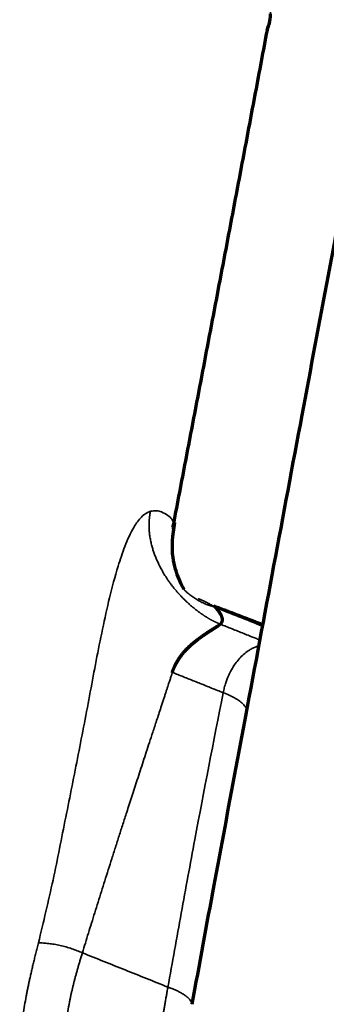
# Model space of a CAD drawing. Units: millimetres. Extents: x -2053 to 3220, y 297 to 2683.
# Drawn here: x 1692 to 1706, y 1406 to 1450 of the extents above; entities that cross this region are included whole.
import ezdxf

# ---------------------------------------------------------------- set-up
doc = ezdxf.new("R2010")
doc.units = ezdxf.units.MM
doc.layers.add('1', color=7, linetype='Continuous', true_color=0xffffff)

msp = doc.modelspace()

# ---------------------------------------------------------------- linework, layer by layer
at = {"layer": '1', "color": 155, "linetype": 'Continuous', "lineweight": 35}
for points in [[(1703.224, 1449.576), (1703.833, 1452.815), (1704.441, 1456.055), (1705.045, 1459.293)], [(1699.069, 1427.692), (1700.466, 1434.989), (1701.851, 1442.283), (1703.224, 1449.576)], [(1699.069, 1427.692), (1699.077, 1427.635), (1699.086, 1427.578), (1699.081, 1427.525)], [(1703.015, 1423.105), (1702.313, 1423.386), (1701.61, 1423.665), (1700.906, 1423.945)]]:
    msp.add_open_spline(points, degree=3, dxfattribs=at)
at = {"layer": '1', "color": 155, "linetype": 'Continuous', "lineweight": 70}
for points, knots in [([(1709.182, 1455.881), (1708.487, 1452.23), (1707.008, 1444.436), (1704.706, 1432.179), (1702.628, 1421.074), (1701.32, 1414.11), (1700.849, 1411.607)], [0, 0, 0, 0, 0.248406, 0.529844, 0.831125, 1, 1, 1, 1]), ([(1703.224, 1449.576), (1703.228, 1449.586), (1703.236, 1449.606), (1703.248, 1449.637), (1703.261, 1449.67), (1703.277, 1449.716), (1703.294, 1449.769), (1703.314, 1449.838), (1703.333, 1449.912), (1703.349, 1449.993), (1703.365, 1450.1), (1703.372, 1450.201), (1703.371, 1450.274), (1703.37, 1450.296)], [0, 0, 0, 0, 0.038487, 0.079664, 0.123748, 0.17114, 0.261769, 0.340335, 0.450138, 0.563311, 0.680029, 0.901276, 1, 1, 1, 1]), ([(1699.517, 1424.748), (1699.519, 1424.75), (1699.51, 1424.775), (1699.433, 1424.913), (1699.236, 1425.327), (1698.949, 1426.262), (1699.012, 1427.142), (1699.125, 1427.707)], [0, 0, 0, 0, 0.058953, 0.158631, 0.276183, 0.581528, 1, 1, 1, 1]), ([(1699.081, 1427.525), (1699.081, 1427.518), (1699.074, 1427.46), (1699.05, 1427.408), (1699.019, 1427.372)], [0, 0, 0, 0, 0.123065, 1, 1, 1, 1]), ([(1700.906, 1423.945), (1700.909, 1423.943), (1700.914, 1423.938), (1700.921, 1423.931), (1700.929, 1423.924), (1700.936, 1423.917), (1700.944, 1423.909), (1700.951, 1423.902), (1700.959, 1423.894), (1700.966, 1423.886), (1700.973, 1423.878), (1700.981, 1423.87), (1700.988, 1423.861), (1700.996, 1423.853), (1701.003, 1423.844), (1701.01, 1423.836), (1701.018, 1423.827), (1701.025, 1423.818), (1701.032, 1423.809), (1701.04, 1423.799), (1701.047, 1423.79), (1701.054, 1423.78), (1701.061, 1423.771), (1701.069, 1423.761), (1701.076, 1423.751), (1701.087, 1423.735), (1701.102, 1423.714), (1701.12, 1423.687), (1701.136, 1423.661), (1701.15, 1423.636), (1701.163, 1423.612), (1701.174, 1423.588), (1701.184, 1423.565), (1701.192, 1423.543), (1701.199, 1423.523), (1701.205, 1423.503), (1701.21, 1423.483), (1701.214, 1423.464), (1701.217, 1423.445), (1701.219, 1423.426), (1701.221, 1423.408), (1701.221, 1423.39), (1701.22, 1423.373), (1701.219, 1423.356), (1701.217, 1423.339), (1701.214, 1423.323), (1701.209, 1423.307), (1701.204, 1423.292), (1701.198, 1423.277), (1701.192, 1423.262), (1701.184, 1423.248), (1701.175, 1423.234), (1701.165, 1423.22), (1701.155, 1423.207), (1701.147, 1423.199), (1701.143, 1423.194)], [0, 0, 0, 0, 0.006626, 0.013445, 0.020459, 0.027667, 0.035069, 0.042667, 0.050461, 0.05845, 0.066635, 0.075017, 0.083595, 0.092369, 0.101341, 0.110509, 0.119875, 0.129438, 0.139198, 0.149156, 0.159312, 0.169665, 0.180216, 0.190966, 0.201914, 0.21306, 0.243728, 0.274183, 0.304429, 0.334469, 0.364308, 0.393951, 0.423402, 0.450228, 0.476981, 0.503665, 0.530281, 0.55683, 0.583315, 0.609739, 0.636102, 0.662407, 0.688656, 0.71485, 0.740993, 0.767085, 0.79313, 0.819128, 0.845082, 0.870995, 0.896867, 0.922702, 0.948501, 0.974266, 1, 1, 1, 1]), ([(1699.011, 1421.056), (1699.013, 1421.064), (1699.018, 1421.08), (1699.026, 1421.104), (1699.035, 1421.129), (1699.043, 1421.153), (1699.052, 1421.178), (1699.062, 1421.202), (1699.071, 1421.227), (1699.082, 1421.251), (1699.092, 1421.276), (1699.103, 1421.3), (1699.114, 1421.324), (1699.125, 1421.349), (1699.137, 1421.374), (1699.149, 1421.398), (1699.162, 1421.423), (1699.175, 1421.447), (1699.188, 1421.472), (1699.202, 1421.497), (1699.216, 1421.521), (1699.23, 1421.546), (1699.245, 1421.571), (1699.26, 1421.595), (1699.276, 1421.62), (1699.292, 1421.645), (1699.308, 1421.67), (1699.325, 1421.695), (1699.342, 1421.72), (1699.36, 1421.745), (1699.378, 1421.769), (1699.396, 1421.794), (1699.415, 1421.819), (1699.434, 1421.844), (1699.454, 1421.869), (1699.474, 1421.893), (1699.494, 1421.918), (1699.515, 1421.943), (1699.536, 1421.967), (1699.558, 1421.992), (1699.58, 1422.016), (1699.603, 1422.04), (1699.626, 1422.065), (1699.649, 1422.089), (1699.673, 1422.113), (1699.697, 1422.137), (1699.722, 1422.161), (1699.747, 1422.185), (1699.772, 1422.209), (1699.798, 1422.233), (1699.825, 1422.257), (1699.851, 1422.281), (1699.878, 1422.305), (1699.906, 1422.328), (1699.934, 1422.352), (1699.962, 1422.376), (1699.99, 1422.399), (1700.019, 1422.423), (1700.049, 1422.446), (1700.078, 1422.47), (1700.108, 1422.493), (1700.138, 1422.517), (1700.162, 1422.535), (1700.181, 1422.549), (1700.193, 1422.559), (1700.207, 1422.569), (1700.221, 1422.579), (1700.236, 1422.59), (1700.252, 1422.601), (1700.269, 1422.613), (1700.286, 1422.625), (1700.305, 1422.638), (1700.324, 1422.651), (1700.343, 1422.665), (1700.364, 1422.679), (1700.385, 1422.694), (1700.407, 1422.709), (1700.429, 1422.724), (1700.452, 1422.74), (1700.476, 1422.756), (1700.5, 1422.773), (1700.525, 1422.79), (1700.551, 1422.807), (1700.577, 1422.825), (1700.604, 1422.843), (1700.631, 1422.861), (1700.659, 1422.879), (1700.687, 1422.898), (1700.716, 1422.917), (1700.745, 1422.936), (1700.775, 1422.954), (1700.8, 1422.97), (1700.82, 1422.983), (1700.835, 1422.992), (1700.85, 1423.001), (1700.864, 1423.011), (1700.879, 1423.02), (1700.892, 1423.028), (1700.906, 1423.037), (1700.919, 1423.045), (1700.931, 1423.053), (1700.943, 1423.061), (1700.955, 1423.068), (1700.966, 1423.076), (1700.977, 1423.083), (1700.988, 1423.089), (1700.998, 1423.096), (1701.008, 1423.102), (1701.018, 1423.108), (1701.027, 1423.114), (1701.036, 1423.12), (1701.044, 1423.125), (1701.052, 1423.131), (1701.06, 1423.136), (1701.067, 1423.14), (1701.074, 1423.145), (1701.081, 1423.149), (1701.087, 1423.153), (1701.093, 1423.157), (1701.099, 1423.161), (1701.104, 1423.165), (1701.11, 1423.168), (1701.114, 1423.171), (1701.119, 1423.174), (1701.123, 1423.177), (1701.127, 1423.18), (1701.13, 1423.183), (1701.133, 1423.185), (1701.136, 1423.188), (1701.139, 1423.19), (1701.141, 1423.192), (1701.143, 1423.194), (1701.143, 1423.194)], [0, 0, 0, 0, 0.007306, 0.01462, 0.021942, 0.029274, 0.036615, 0.043967, 0.051329, 0.058702, 0.06609, 0.073494, 0.080918, 0.088364, 0.095835, 0.103332, 0.110859, 0.118416, 0.126007, 0.133633, 0.141296, 0.148998, 0.156742, 0.164528, 0.172359, 0.180235, 0.188156, 0.196123, 0.204137, 0.212198, 0.220309, 0.228468, 0.236678, 0.244939, 0.253251, 0.261617, 0.270036, 0.278511, 0.287041, 0.295629, 0.304276, 0.312985, 0.321758, 0.330597, 0.339505, 0.348484, 0.357537, 0.366667, 0.375876, 0.385168, 0.394545, 0.40401, 0.413567, 0.423219, 0.432967, 0.442815, 0.452765, 0.462818, 0.472977, 0.483243, 0.493618, 0.504104, 0.514701, 0.518856, 0.523275, 0.527961, 0.532914, 0.538135, 0.543628, 0.549393, 0.555434, 0.561753, 0.568353, 0.575239, 0.582414, 0.589883, 0.59765, 0.605722, 0.614103, 0.6228, 0.631821, 0.641172, 0.650862, 0.6609, 0.671296, 0.682059, 0.6932, 0.704729, 0.716658, 0.728999, 0.741765, 0.754968, 0.762072, 0.769145, 0.776187, 0.783195, 0.790169, 0.797107, 0.804007, 0.810867, 0.817686, 0.824463, 0.831196, 0.837885, 0.844526, 0.851119, 0.857661, 0.864152, 0.870588, 0.876969, 0.883292, 0.889556, 0.895759, 0.901898, 0.907972, 0.913979, 0.919918, 0.925786, 0.931584, 0.937309, 0.94296, 0.948536, 0.954035, 0.959458, 0.964803, 0.97007, 0.975257, 0.980364, 0.985393, 0.990341, 0.99521, 1, 1, 1, 1])]:
    msp.add_open_spline(points, degree=3, knots=knots, dxfattribs=at)
for points, degree in [([(1699.037, 1427.481), (1701.171, 1438.614), (1703.266, 1449.744)], 2), ([(1703.059, 1423.156), (1701.965, 1423.578), (1700.858, 1423.993)], 2), ([(1700.852, 1411.609), (1700.523, 1409.849), (1700.198, 1408.086), (1699.879, 1406.319)], 3)]:
    msp.add_open_spline(points, degree=degree, dxfattribs=at)
at = {"layer": '1', "color": 155, "linetype": 'Continuous', "lineweight": 35}
for points, knots in [([(1718.637, 1449.774), (1716.723, 1439.736), (1713.833, 1424.456), (1709.873, 1403.658), (1706.598, 1386.663), (1704.302, 1374.891), (1703.071, 1368.6)], [0, 0, 0, 0, 0.373438, 0.566733, 0.768578, 1, 1, 1, 1]), ([(1693.056, 1409.043), (1693.279, 1409.974), (1693.725, 1411.838), (1694.268, 1414.622), (1694.832, 1417.408), (1695.365, 1420.19), (1695.795, 1422.508), (1696.209, 1424.37), (1696.533, 1425.597), (1696.885, 1426.649), (1697.181, 1427.317), (1697.457, 1427.748), (1697.633, 1427.958), (1697.837, 1428.132), (1697.968, 1428.182), (1698.034, 1428.207)], [0, 0, 0, 0, 0.143441, 0.286895, 0.43035, 0.573804, 0.717256, 0.78898, 0.860694, 0.905516, 0.950255, 0.962653, 0.97515, 0.987582, 1, 1, 1, 1]), ([(1701.143, 1423.194), (1701.135, 1423.198), (1701.118, 1423.205), (1701.092, 1423.216), (1701.065, 1423.227), (1701.038, 1423.238), (1701.011, 1423.25), (1700.984, 1423.263), (1700.956, 1423.275), (1700.928, 1423.288), (1700.9, 1423.302), (1700.871, 1423.316), (1700.842, 1423.331), (1700.813, 1423.346), (1700.783, 1423.361), (1700.754, 1423.377), (1700.723, 1423.393), (1700.693, 1423.41), (1700.662, 1423.427), (1700.632, 1423.445), (1700.6, 1423.463), (1700.569, 1423.482), (1700.537, 1423.501), (1700.505, 1423.521), (1700.473, 1423.541), (1700.441, 1423.561), (1700.408, 1423.582), (1700.376, 1423.604), (1700.343, 1423.626), (1700.31, 1423.649), (1700.277, 1423.672), (1700.243, 1423.696), (1700.21, 1423.72), (1700.176, 1423.744), (1700.142, 1423.769), (1700.109, 1423.795), (1700.075, 1423.821), (1700.041, 1423.847), (1700.007, 1423.874), (1699.973, 1423.901), (1699.939, 1423.929), (1699.905, 1423.957), (1699.871, 1423.986), (1699.837, 1424.015), (1699.802, 1424.045), (1699.767, 1424.075), (1699.732, 1424.107), (1699.696, 1424.14), (1699.66, 1424.173), (1699.624, 1424.207), (1699.587, 1424.242), (1699.55, 1424.278), (1699.513, 1424.315), (1699.476, 1424.353), (1699.439, 1424.391), (1699.401, 1424.43), (1699.363, 1424.471), (1699.336, 1424.501), (1699.317, 1424.521), (1699.306, 1424.533), (1699.292, 1424.548), (1699.276, 1424.566), (1699.257, 1424.587), (1699.236, 1424.611), (1699.212, 1424.638), (1699.185, 1424.669), (1699.157, 1424.703), (1699.126, 1424.74), (1699.093, 1424.78), (1699.058, 1424.824), (1699.021, 1424.871), (1698.982, 1424.921), (1698.942, 1424.974), (1698.9, 1425.031), (1698.857, 1425.091), (1698.804, 1425.166), (1698.745, 1425.255), (1698.681, 1425.356), (1698.621, 1425.455), (1698.565, 1425.553), (1698.512, 1425.649), (1698.462, 1425.744), (1698.415, 1425.837), (1698.371, 1425.929), (1698.329, 1426.02), (1698.291, 1426.109), (1698.254, 1426.197), (1698.221, 1426.284), (1698.189, 1426.371), (1698.16, 1426.456), (1698.134, 1426.54), (1698.099, 1426.661), (1698.059, 1426.82), (1698.02, 1427.017), (1697.993, 1427.213), (1697.977, 1427.411), (1697.972, 1427.608), (1697.977, 1427.756), (1697.984, 1427.85), (1697.987, 1427.89), (1697.991, 1427.93), (1697.996, 1427.97), (1698, 1428.001), (1698.003, 1428.024), (1698.005, 1428.038), (1698.007, 1428.051), (1698.008, 1428.063), (1698.01, 1428.073), (1698.011, 1428.082), (1698.012, 1428.09), (1698.014, 1428.096), (1698.014, 1428.102), (1698.015, 1428.106), (1698.016, 1428.11), (1698.018, 1428.116), (1698.02, 1428.124), (1698.022, 1428.132), (1698.023, 1428.14), (1698.025, 1428.148), (1698.027, 1428.157), (1698.028, 1428.165), (1698.029, 1428.173), (1698.031, 1428.182), (1698.032, 1428.19), (1698.033, 1428.199), (1698.034, 1428.205), (1698.034, 1428.207)], [0, 0, 0, 0, 0.003773, 0.007573, 0.011401, 0.015262, 0.019157, 0.023089, 0.027061, 0.031075, 0.035133, 0.039238, 0.043392, 0.047598, 0.051859, 0.056177, 0.060555, 0.064995, 0.069499, 0.074069, 0.078709, 0.08342, 0.088204, 0.093064, 0.098001, 0.103017, 0.108113, 0.113293, 0.118555, 0.123903, 0.129337, 0.134858, 0.140467, 0.146165, 0.151952, 0.157828, 0.163794, 0.169849, 0.175992, 0.182225, 0.188544, 0.194951, 0.201328, 0.207888, 0.214629, 0.22155, 0.22865, 0.235928, 0.243382, 0.251011, 0.258814, 0.266789, 0.274936, 0.283253, 0.291738, 0.300391, 0.309209, 0.318191, 0.320089, 0.322672, 0.325938, 0.329888, 0.334519, 0.339831, 0.345821, 0.352489, 0.359832, 0.36785, 0.376541, 0.385904, 0.395937, 0.40664, 0.41801, 0.430047, 0.442749, 0.456114, 0.47737, 0.498147, 0.518442, 0.538266, 0.557637, 0.576573, 0.595087, 0.613192, 0.630896, 0.648209, 0.66514, 0.681697, 0.697887, 0.713719, 0.729199, 0.744332, 0.779688, 0.813827, 0.846831, 0.878774, 0.910592, 0.94108, 0.947184, 0.953222, 0.959196, 0.965104, 0.970949, 0.973241, 0.975339, 0.977246, 0.978959, 0.980481, 0.981811, 0.982949, 0.983895, 0.984649, 0.985213, 0.985586, 0.986697, 0.987823, 0.988964, 0.990121, 0.991295, 0.992485, 0.993692, 0.994917, 0.99616, 0.997421, 0.998701, 1, 1, 1, 1]), ([(1699.07, 1427.692), (1699.046, 1427.747), (1699, 1427.856), (1698.818, 1428.029), (1698.581, 1428.161), (1698.32, 1428.248), (1698.13, 1428.221), (1698.034, 1428.207)], [0, 0, 0, 0, 0.242827, 0.485434, 0.728329, 0.863817, 1, 1, 1, 1]), ([(1700.151, 1424.333), (1700.161, 1424.329), (1700.191, 1424.317), (1700.237, 1424.297), (1700.291, 1424.273), (1700.344, 1424.249), (1700.395, 1424.226), (1700.445, 1424.202), (1700.493, 1424.179), (1700.541, 1424.155), (1700.586, 1424.132), (1700.631, 1424.108), (1700.674, 1424.085), (1700.716, 1424.061), (1700.757, 1424.038), (1700.796, 1424.015), (1700.834, 1423.992), (1700.871, 1423.968), (1700.894, 1423.953), (1700.906, 1423.945)], [0, 0, 0, 0, 0.037051, 0.102667, 0.167541, 0.231678, 0.295081, 0.357753, 0.419697, 0.480918, 0.541419, 0.601204, 0.660277, 0.718642, 0.776303, 0.833265, 0.889532, 0.945108, 1, 1, 1, 1]), ([(1701.143, 1423.194), (1701.23, 1423.16), (1701.403, 1423.091), (1701.662, 1422.987), (1701.921, 1422.883), (1702.18, 1422.779), (1702.439, 1422.675), (1702.677, 1422.58), (1702.828, 1422.519), (1702.893, 1422.493)], [0, 0, 0, 0, 0.148089, 0.296179, 0.444268, 0.592357, 0.740447, 0.888537, 1, 1, 1, 1]), ([(1701.267, 1420.152), (1701.283, 1420.226), (1701.315, 1420.372), (1701.393, 1420.633), (1701.508, 1420.929), (1701.711, 1421.319), (1702.014, 1421.727), (1702.336, 1421.997), (1702.579, 1422.132), (1702.716, 1422.191), (1702.803, 1422.221), (1702.841, 1422.232)], [0, 0, 0, 0, 0.081648, 0.16264, 0.283994, 0.40578, 0.609858, 0.813046, 0.880605, 0.948154, 1, 1, 1, 1]), ([(1699.011, 1421.056), (1699.009, 1421.052), (1699.006, 1421.041), (1698.998, 1421.018), (1698.987, 1420.984), (1698.972, 1420.938), (1698.954, 1420.881), (1698.931, 1420.812), (1698.905, 1420.731), (1698.875, 1420.639), (1698.841, 1420.536), (1698.803, 1420.421), (1698.762, 1420.294), (1698.717, 1420.156), (1698.667, 1420.006), (1698.615, 1419.845), (1698.558, 1419.672), (1698.456, 1419.36), (1698.316, 1418.934), (1698.146, 1418.418), (1697.947, 1417.811), (1697.717, 1417.109), (1697.456, 1416.308), (1697.212, 1415.559), (1696.998, 1414.901), (1696.811, 1414.32), (1696.643, 1413.801), (1696.479, 1413.29), (1696.319, 1412.787), (1696.161, 1412.291), (1696.006, 1411.803), (1695.854, 1411.323), (1695.706, 1410.851), (1695.56, 1410.386), (1695.418, 1409.929), (1695.279, 1409.48), (1695.143, 1409.039), (1695.053, 1408.747), (1695.009, 1408.602)], [0, 0, 0, 0, 0.000891, 0.002715, 0.005471, 0.009159, 0.01378, 0.019333, 0.025819, 0.033237, 0.041587, 0.050869, 0.061084, 0.072232, 0.084311, 0.097323, 0.111268, 0.126145, 0.172804, 0.214424, 0.251007, 0.319639, 0.384109, 0.444418, 0.500566, 0.542869, 0.584525, 0.625533, 0.665893, 0.705606, 0.744671, 0.783089, 0.820859, 0.857981, 0.894457, 0.930285, 0.965466, 1, 1, 1, 1]), ([(1701.267, 1420.152), (1701.182, 1420.186), (1701.011, 1420.255), (1700.756, 1420.357), (1700.503, 1420.459), (1700.251, 1420.56), (1700, 1420.66), (1699.751, 1420.76), (1699.503, 1420.859), (1699.256, 1420.958), (1699.092, 1421.023), (1699.011, 1421.056)], [0, 0, 0, 0, 0.113799, 0.226927, 0.339382, 0.451165, 0.562276, 0.672715, 0.782482, 0.891577, 1, 1, 1, 1]), ([(1698.811, 1407.083), (1699.005, 1408.178), (1699.202, 1409.271), (1699.601, 1411.455), (1699.803, 1412.546), (1700.418, 1415.813), (1700.838, 1417.985), (1701.267, 1420.152)], [0, 0, 0, 0, 0.25, 0.25, 0.5, 0.5, 1, 1, 1, 1]), ([(1702.297, 1419.186), (1702.316, 1419.222), (1702.327, 1419.259), (1702.332, 1419.337), (1702.326, 1419.377), (1702.297, 1419.459), (1702.275, 1419.502), (1702.214, 1419.587), (1702.175, 1419.63), (1702.084, 1419.717), (1702.03, 1419.76), (1701.909, 1419.844), (1701.842, 1419.886), (1701.696, 1419.967), (1701.617, 1420.006), (1701.449, 1420.082), (1701.36, 1420.118), (1701.267, 1420.152)], [0, 0, 0, 0, 0.125, 0.125, 0.25, 0.25, 0.375, 0.375, 0.5, 0.5, 0.625, 0.625, 0.75, 0.75, 0.875, 0.875, 1, 1, 1, 1]), ([(1693.901, 1400.962), (1693.899, 1400.959), (1693.896, 1400.952), (1693.89, 1400.943), (1693.884, 1400.933), (1693.878, 1400.924), (1693.871, 1400.916), (1693.865, 1400.907), (1693.859, 1400.899), (1693.852, 1400.891), (1693.845, 1400.883), (1693.839, 1400.875), (1693.832, 1400.868), (1693.825, 1400.861), (1693.818, 1400.854), (1693.81, 1400.847), (1693.803, 1400.84), (1693.796, 1400.834), (1693.788, 1400.828), (1693.781, 1400.822), (1693.773, 1400.817), (1693.765, 1400.812), (1693.757, 1400.806), (1693.749, 1400.802), (1693.741, 1400.797), (1693.733, 1400.793), (1693.725, 1400.788), (1693.717, 1400.784), (1693.708, 1400.781), (1693.7, 1400.777), (1693.691, 1400.774), (1693.682, 1400.771), (1693.674, 1400.768), (1693.665, 1400.766), (1693.656, 1400.763), (1693.647, 1400.761), (1693.638, 1400.76), (1693.629, 1400.758), (1693.62, 1400.757), (1693.61, 1400.755), (1693.601, 1400.755), (1693.592, 1400.754), (1693.582, 1400.754), (1693.573, 1400.753), (1693.563, 1400.753), (1693.554, 1400.754), (1693.544, 1400.754), (1693.534, 1400.755), (1693.525, 1400.756), (1693.515, 1400.757), (1693.505, 1400.759), (1693.495, 1400.76), (1693.485, 1400.762), (1693.475, 1400.764), (1693.465, 1400.767), (1693.455, 1400.769), (1693.445, 1400.772), (1693.434, 1400.775), (1693.424, 1400.778), (1693.414, 1400.782), (1693.404, 1400.786), (1693.393, 1400.79), (1693.383, 1400.794), (1693.373, 1400.798), (1693.362, 1400.803), (1693.352, 1400.808), (1693.341, 1400.813), (1693.331, 1400.818), (1693.321, 1400.824), (1693.31, 1400.83), (1693.3, 1400.836), (1693.289, 1400.842), (1693.278, 1400.848), (1693.268, 1400.855), (1693.257, 1400.862), (1693.247, 1400.869), (1693.236, 1400.877), (1693.226, 1400.884), (1693.215, 1400.892), (1693.204, 1400.9), (1693.194, 1400.908), (1693.183, 1400.917), (1693.173, 1400.926), (1693.162, 1400.935), (1693.151, 1400.944), (1693.141, 1400.953), (1693.13, 1400.963), (1693.12, 1400.972), (1693.109, 1400.983), (1693.098, 1400.993), (1693.088, 1401.003), (1693.077, 1401.014), (1693.067, 1401.025), (1693.056, 1401.036), (1693.046, 1401.047), (1693.035, 1401.059), (1693.025, 1401.071), (1693.014, 1401.083), (1693.004, 1401.095), (1692.993, 1401.108), (1692.983, 1401.12), (1692.973, 1401.133), (1692.962, 1401.146), (1692.952, 1401.159), (1692.942, 1401.173), (1692.932, 1401.187), (1692.921, 1401.201), (1692.911, 1401.215), (1692.901, 1401.229), (1692.891, 1401.244), (1692.881, 1401.259), (1692.871, 1401.274), (1692.861, 1401.289), (1692.851, 1401.304), (1692.841, 1401.32), (1692.831, 1401.336), (1692.821, 1401.352), (1692.811, 1401.368), (1692.801, 1401.384), (1692.792, 1401.401), (1692.737, 1401.497), (1692.64, 1401.689), (1692.516, 1402.005), (1692.41, 1402.36), (1692.325, 1402.753), (1692.263, 1403.183), (1692.228, 1403.648), (1692.221, 1404.077), (1692.231, 1404.459), (1692.251, 1404.79), (1692.281, 1405.137), (1692.323, 1405.501), (1692.375, 1405.882), (1692.439, 1406.278), (1692.498, 1406.603), (1692.546, 1406.852), (1692.58, 1407.021), (1692.617, 1407.196), (1692.656, 1407.377), (1692.697, 1407.565), (1692.741, 1407.758), (1692.788, 1407.957), (1692.837, 1408.163), (1692.888, 1408.374), (1692.942, 1408.592), (1692.998, 1408.815), (1693.037, 1408.966), (1693.056, 1409.043)], [0, 0, 0, 0, 0.002472, 0.00494, 0.007404, 0.009864, 0.01232, 0.014772, 0.017221, 0.019665, 0.022105, 0.024542, 0.026974, 0.029403, 0.031828, 0.034249, 0.036667, 0.03908, 0.041491, 0.043897, 0.0463, 0.0487, 0.051096, 0.053489, 0.055878, 0.058264, 0.060647, 0.063027, 0.065403, 0.067777, 0.070147, 0.072515, 0.074879, 0.077241, 0.0796, 0.081957, 0.084311, 0.086662, 0.089012, 0.091359, 0.093703, 0.096046, 0.098386, 0.100725, 0.103062, 0.105397, 0.10773, 0.110062, 0.112393, 0.114722, 0.117049, 0.119376, 0.121701, 0.124026, 0.126349, 0.128672, 0.130994, 0.133315, 0.135636, 0.137956, 0.140276, 0.142595, 0.144914, 0.147234, 0.149553, 0.151872, 0.154192, 0.156512, 0.158832, 0.161153, 0.163474, 0.165796, 0.168118, 0.170442, 0.172766, 0.175092, 0.177419, 0.179747, 0.182076, 0.184407, 0.186739, 0.189074, 0.191409, 0.193747, 0.196087, 0.198429, 0.200772, 0.203119, 0.205467, 0.207818, 0.210171, 0.212527, 0.214886, 0.217248, 0.219612, 0.22198, 0.22435, 0.226724, 0.229101, 0.231481, 0.233865, 0.236252, 0.238643, 0.241037, 0.243436, 0.245838, 0.248244, 0.250654, 0.253068, 0.255487, 0.25791, 0.260337, 0.262769, 0.265205, 0.267646, 0.270091, 0.272541, 0.274996, 0.277457, 0.279922, 0.282392, 0.319594, 0.357754, 0.397088, 0.437799, 0.480072, 0.524086, 0.570015, 0.598433, 0.628062, 0.658931, 0.691064, 0.724486, 0.759216, 0.795274, 0.809504, 0.824247, 0.839503, 0.855272, 0.871556, 0.888355, 0.90567, 0.923502, 0.94185, 0.960715, 0.980099, 1, 1, 1, 1]), ([(1695.009, 1408.602), (1694.936, 1408.635), (1694.86, 1408.667), (1694.703, 1408.729), (1694.621, 1408.759), (1694.454, 1408.814), (1694.369, 1408.841), (1694.196, 1408.889), (1694.109, 1408.911), (1693.935, 1408.95), (1693.848, 1408.967), (1693.677, 1408.997), (1693.593, 1409.009), (1693.43, 1409.027), (1693.351, 1409.034), (1693.199, 1409.042), (1693.126, 1409.044), (1693.057, 1409.043)], [0, 0, 0, 0, 0.125, 0.125, 0.25, 0.25, 0.375, 0.375, 0.5, 0.5, 0.625, 0.625, 0.75, 0.75, 0.875, 0.875, 1, 1, 1, 1]), ([(1695.009, 1408.602), (1695, 1408.573), (1694.981, 1408.514), (1694.955, 1408.426), (1694.929, 1408.339), (1694.903, 1408.253), (1694.878, 1408.168), (1694.853, 1408.084), (1694.829, 1408.001), (1694.806, 1407.919), (1694.783, 1407.838), (1694.76, 1407.758), (1694.738, 1407.679), (1694.717, 1407.6), (1694.696, 1407.523), (1694.676, 1407.447), (1694.656, 1407.371), (1694.637, 1407.297), (1694.618, 1407.223), (1694.6, 1407.151), (1694.583, 1407.079), (1694.566, 1407.008), (1694.549, 1406.939), (1694.533, 1406.87), (1694.518, 1406.802), (1694.503, 1406.735), (1694.489, 1406.67), (1694.475, 1406.605), (1694.462, 1406.541), (1694.449, 1406.478), (1694.413, 1406.297), (1694.362, 1406.005), (1694.309, 1405.611), (1694.277, 1405.242), (1694.266, 1404.897), (1694.277, 1404.578), (1694.306, 1404.304), (1694.348, 1404.068), (1694.4, 1403.863), (1694.465, 1403.663), (1694.546, 1403.469), (1694.628, 1403.309), (1694.706, 1403.178), (1694.779, 1403.069), (1694.864, 1402.955), (1694.941, 1402.862), (1695.006, 1402.79), (1695.053, 1402.74), (1695.102, 1402.692), (1695.152, 1402.646), (1695.202, 1402.601), (1695.254, 1402.558), (1695.307, 1402.516), (1695.353, 1402.482), (1695.391, 1402.456), (1695.422, 1402.435), (1695.452, 1402.416), (1695.482, 1402.397), (1695.512, 1402.379), (1695.541, 1402.362), (1695.571, 1402.346), (1695.6, 1402.331), (1695.629, 1402.316), (1695.657, 1402.302), (1695.683, 1402.29), (1695.699, 1402.283), (1695.706, 1402.28)], [0, 0, 0, 0, 0.012258, 0.024383, 0.036376, 0.048236, 0.059964, 0.071559, 0.083022, 0.094352, 0.105549, 0.116615, 0.127547, 0.138348, 0.149016, 0.159552, 0.169956, 0.180228, 0.190368, 0.200376, 0.210253, 0.219999, 0.229613, 0.239097, 0.248449, 0.257671, 0.266762, 0.275723, 0.284554, 0.293255, 0.301825, 0.359554, 0.414075, 0.465442, 0.513741, 0.559089, 0.601611, 0.632336, 0.66317, 0.694155, 0.725357, 0.756866, 0.774857, 0.794751, 0.816609, 0.840494, 0.851375, 0.862299, 0.873264, 0.884272, 0.895321, 0.906411, 0.917544, 0.928719, 0.934971, 0.94119, 0.947375, 0.953527, 0.959646, 0.965733, 0.971787, 0.977809, 0.983798, 0.989756, 0.995682, 1, 1, 1, 1]), ([(1698.811, 1407.083), (1698.179, 1407.337), (1696.914, 1407.845), (1695.644, 1408.35), (1695.009, 1408.602)], [0, 0, 0, 0, 0.500003, 1, 1, 1, 1]), ([(1697.647, 1401.504), (1697.635, 1401.509), (1697.611, 1401.522), (1697.585, 1401.546), (1697.572, 1401.57), (1697.567, 1401.591), (1697.565, 1401.607), (1697.566, 1401.626), (1697.568, 1401.649), (1697.573, 1401.676), (1697.581, 1401.708), (1697.592, 1401.745), (1697.607, 1401.788), (1697.623, 1401.829), (1697.638, 1401.867), (1697.651, 1401.898), (1697.664, 1401.929), (1697.677, 1401.96), (1697.69, 1401.991), (1697.703, 1402.022), (1697.715, 1402.053), (1697.728, 1402.083), (1697.74, 1402.112), (1697.751, 1402.141), (1697.763, 1402.17), (1697.774, 1402.197), (1697.799, 1402.263), (1697.838, 1402.375), (1697.893, 1402.546), (1697.949, 1402.736), (1698.005, 1402.944), (1698.062, 1403.17), (1698.134, 1403.479), (1698.225, 1403.897), (1698.303, 1404.282), (1698.354, 1404.546), (1698.377, 1404.667), (1698.401, 1404.793), (1698.425, 1404.924), (1698.45, 1405.06), (1698.476, 1405.201), (1698.502, 1405.347), (1698.53, 1405.498), (1698.558, 1405.654), (1698.587, 1405.815), (1698.616, 1405.982), (1698.647, 1406.153), (1698.678, 1406.329), (1698.71, 1406.51), (1698.743, 1406.697), (1698.777, 1406.888), (1698.8, 1407.017), (1698.811, 1407.083)], [0, 0, 0, 0, 0.017693, 0.038609, 0.05995, 0.068341, 0.077824, 0.088392, 0.100035, 0.112743, 0.126501, 0.141295, 0.157108, 0.173916, 0.183916, 0.193561, 0.202858, 0.211813, 0.220431, 0.228718, 0.236678, 0.244314, 0.25163, 0.258628, 0.26531, 0.271679, 0.277736, 0.30987, 0.343163, 0.377663, 0.413373, 0.450273, 0.488412, 0.559321, 0.638207, 0.654655, 0.671701, 0.689346, 0.707592, 0.72644, 0.745892, 0.765948, 0.786611, 0.807881, 0.829759, 0.852246, 0.875344, 0.899053, 0.923373, 0.948305, 0.973847, 1, 1, 1, 1]), ([(1698.811, 1407.083), (1698.889, 1407.057), (1698.964, 1407.029), (1699.106, 1406.971), (1699.175, 1406.941), (1699.303, 1406.88), (1699.363, 1406.848), (1699.475, 1406.783), (1699.527, 1406.75), (1699.62, 1406.683), (1699.662, 1406.65), (1699.735, 1406.582), (1699.798, 1406.515), (1699.858, 1406.415), (1699.876, 1406.35), (1699.879, 1406.319)], [0, 0, 0, 0, 0.125, 0.125, 0.25, 0.25, 0.375, 0.375, 0.5, 0.5, 0.625, 0.625, 0.75, 0.875, 1, 1, 1, 1])]:
    msp.add_open_spline(points, degree=3, knots=knots, dxfattribs=at)
msp.add_rational_spline([(1699.461, 1424.794), (1700.06, 1424.17), (1700.906, 1423.945)], [0.897960684342, 0.917282646095, 0.99999243998], degree=2, dxfattribs=at)

doc.saveas('drawing.dxf')
